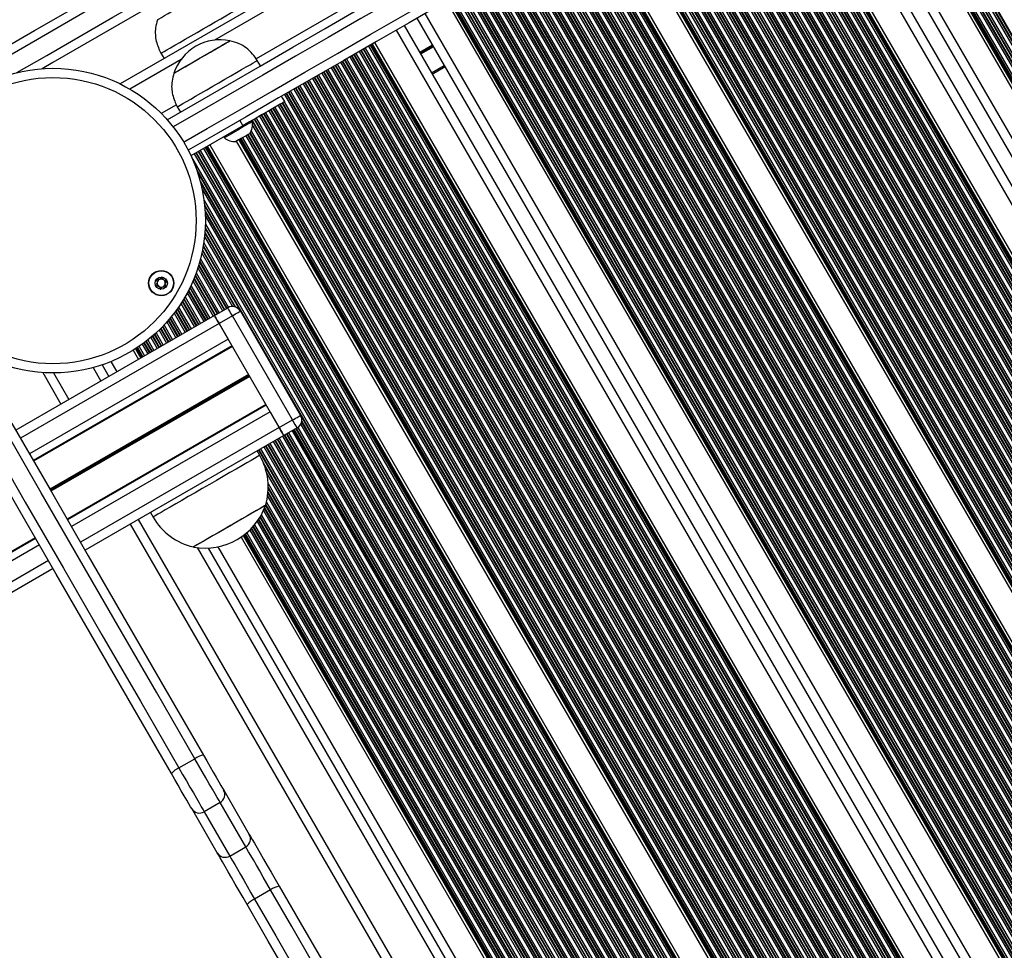
# Model space of a CAD drawing. Units: millimetres. Extents: x 376 to 8139, y 393 to 15523.
# Drawn here: x 4651 to 4971, y 7042 to 7345 of the extents above; entities that cross this region are included whole.
import ezdxf

# ---------------------------------------------------------------- set-up
doc = ezdxf.new("R2010")
doc.units = ezdxf.units.MM
doc.header["$LTSCALE"] = 20

msp = doc.modelspace()

# ---------------------------------------------------------------- linework, layer by layer
at = {"color": 7, "linetype": 'Continuous', "lineweight": 25}
for p, q in [((5344.05, 7705), (4683.59, 7323.69)), ((4914.9, 7422.94), (5335.2, 6694.97)), ((4905.34, 7417.42), (5325.64, 6689.45)), ((4901.19, 7415.02), (5321.49, 6687.05)), ((4891.63, 7409.5), (5311.92, 6681.53)), ((4844.06, 7382.04), (5264.36, 6654.07)), ((4837.07, 7378), (5257.36, 6650.03)), ((4789.5, 7350.54), (5209.8, 6622.57)), ((4695.72, 7344.56), (4695.73, 7344.55)), ((4779.94, 7345.02), (5200.24, 6617.05)), ((4775.79, 7342.62), (5196.08, 6614.65)), ((4766.22, 7337.1), (5186.52, 6609.13)), ((4696.83, 7333.64), (4697.83, 7331.91)), ((4729.12, 7329.54), (4728.12, 7331.27)), ((4789.09, 7329.18), (4784.94, 7326.78)), ((4737.03, 7317.94), (4736.03, 7319.67)), ((4702.14, 7316.27), (4703.14, 7314.54)), ((4722.41, 7311.81), (4723.41, 7310.08)), ((4726.52, 7311.43), (4726.33, 7311.76)), ((4723.41, 7310.08), (4706.55, 7300.34)), ((4717.24, 7306.51), (4717.43, 7306.18)), ((4712.67, 7303.87), (5130.96, 6579.36)), ((4721.31, 7305.05), (5136.39, 6586.12)), ((4714.19, 7248.46), (4718.52, 7250.96)), ((4714.21, 7248.42), (4649.69, 7211.17)), ((4720.02, 7248.36), (4715.69, 7245.86)), ((4739.57, 7214.5), (4720.02, 7248.36)), ((4722.62, 7249.86), (4742.17, 7216)), ((4735.24, 7212), (4715.69, 7245.86)), ((4715.71, 7245.82), (4718.66, 7240.71)), ((4719.9, 7238.57), (4655.38, 7201.32)), ((4720.02, 7238.36), (4655.5, 7201.11)), ((4687.78, 7237.14), (4689.5, 7234.15)), ((4677.76, 7232.41), (4679.94, 7228.63)), ((4658.45, 7229.87), (4664.36, 7219.63)), ((4730.91, 7219.5), (4666.39, 7182.25)), ((4731.03, 7219.29), (4666.51, 7182.04)), ((4732.26, 7217.15), (4735.21, 7212.04)), ((4735.24, 7212), (4739.57, 7214.5)), ((4736.71, 7209.45), (4672.19, 7172.2)), ((4741.07, 7211.9), (4736.74, 7209.4)), ((4728.9, 7202.97), (4728.05, 7204.45)), ((4693.41, 7184.45), (4694.26, 7182.97)), ((4686.86, 7180.66), (5011.36, 6618.61)), ((4656, 7176.25), (3489.75, 6502.92)), ((4656.12, 7176.04), (3489.87, 6502.71)), ((4722.83, 7176.43), (5026.68, 6650.15)), ((4712.12, 7172.9), (5018.27, 6642.64)), ((4661.8, 7166.2), (3495.56, 6492.86)), ((4702.65, 7101.45), (4707.84, 7104.45)), ((4717.2, 7094.25), (4725.51, 7079.85)), ((4715.12, 7073.85), (4706.81, 7088.25)), ((4716.06, 7090.21), (4710.87, 7087.21)), ((4724.38, 7075.81), (4716.06, 7090.21)), ((4710.87, 7087.21), (4719.18, 7072.81)), ((4719.18, 7072.81), (4724.38, 7075.81)), ((4732.45, 7061.83), (4727.26, 7058.83))]:
    msp.add_line(p, q, dxfattribs=at)
at = {"color": 8, "linetype": 'Continuous', "lineweight": 25}
for p, q in [((5315.63, 7685.13), (4714.22, 7337.91)), ((5314.13, 7670.41), (4727.71, 7331.84)), ((4921.57, 7426.8), (5341.87, 6698.82)), ((4921.71, 7426.88), (5342.01, 6698.9)), ((4922.31, 7427.22), (5342.61, 6699.24)), ((4922.45, 7427.3), (5342.75, 6699.32)), ((4915.9, 7423.52), (5336.2, 6695.54)), ((4916.25, 7423.72), (5336.55, 6695.74)), ((4916.39, 7423.8), (5336.69, 6695.82)), ((4916.91, 7424.1), (5337.21, 6696.12)), ((4918.03, 7424.75), (5338.32, 6696.77)), ((4918.54, 7425.05), (5338.84, 6697.07)), ((4918.68, 7425.13), (5338.98, 6697.15)), ((4919.28, 7425.47), (5339.58, 6697.49)), ((4919.42, 7425.55), (5339.72, 6697.57)), ((4919.94, 7425.85), (5340.24, 6697.87)), ((4921.06, 7426.5), (5341.35, 6698.52)), ((4915.7, 7423.4), (5335.99, 6695.42)), ((4907.94, 7418.92), (5328.24, 6690.95)), ((4898.59, 7413.52), (5318.89, 6685.55)), ((4888.51, 7407.7), (5308.8, 6679.72)), ((4889.62, 7408.35), (5309.92, 6680.37)), ((4890.14, 7408.65), (5310.44, 6680.67)), ((4890.28, 7408.73), (5310.58, 6680.75)), ((4890.63, 7408.93), (5310.93, 6680.95)), ((4890.83, 7409.05), (5311.13, 6681.07)), ((4883.56, 7404.85), (5303.86, 6676.87)), ((4884.08, 7405.15), (5304.38, 6677.17)), ((4884.22, 7405.23), (5304.52, 6677.25)), ((4884.82, 7405.57), (5305.11, 6677.59)), ((4884.96, 7405.65), (5305.25, 6677.67)), ((4885.47, 7405.95), (5305.77, 6677.97)), ((4886.59, 7406.6), (5306.89, 6678.62)), ((4887.11, 7406.9), (5307.41, 6678.92)), ((4887.25, 7406.98), (5307.55, 6679)), ((4887.85, 7407.32), (5308.15, 6679.34)), ((4887.99, 7407.4), (5308.29, 6679.42)), ((4877.5, 7401.35), (5297.8, 6673.37)), ((4878.02, 7401.65), (5298.31, 6673.67)), ((4878.16, 7401.73), (5298.45, 6673.75)), ((4878.75, 7402.07), (5299.05, 6674.09)), ((4878.89, 7402.15), (5299.19, 6674.17)), ((4879.41, 7402.45), (5299.71, 6674.47)), ((4880.53, 7403.1), (5300.83, 6675.12)), ((4881.05, 7403.4), (5301.35, 6675.42)), ((4881.19, 7403.48), (5301.49, 6675.5)), ((4881.78, 7403.82), (5302.08, 6675.84)), ((4881.92, 7403.9), (5302.22, 6675.92)), ((4882.44, 7404.2), (5302.74, 6676.22)), ((4871.95, 7398.15), (5292.25, 6670.17)), ((4872.09, 7398.23), (5292.39, 6670.25)), ((4872.69, 7398.57), (5292.99, 6670.59)), ((4872.83, 7398.65), (5293.13, 6670.67)), ((4873.35, 7398.95), (5293.65, 6670.97)), ((4874.47, 7399.6), (5294.77, 6671.62)), ((4874.99, 7399.9), (5295.28, 6671.92)), ((4875.12, 7399.98), (5295.42, 6672)), ((4875.72, 7400.32), (5296.02, 6672.34)), ((4875.86, 7400.4), (5296.16, 6672.42)), ((4876.38, 7400.7), (5296.68, 6672.72)), ((4866.03, 7394.73), (5286.33, 6666.75)), ((4866.63, 7395.07), (5286.93, 6667.09)), ((4866.77, 7395.15), (5287.07, 6667.17)), ((4867.29, 7395.45), (5287.59, 6667.47)), ((4868.4, 7396.1), (5288.7, 6668.12)), ((4868.92, 7396.4), (5289.22, 6668.42)), ((4869.06, 7396.48), (5289.36, 6668.5)), ((4869.66, 7396.82), (5289.96, 6668.84)), ((4869.8, 7396.9), (5290.1, 6668.92)), ((4870.32, 7397.2), (5290.62, 6669.22)), ((4871.44, 7397.85), (5291.73, 6669.87)), ((4860.57, 7391.57), (5280.87, 6663.59)), ((4860.71, 7391.65), (5281.01, 6663.67)), ((4861.23, 7391.95), (5281.52, 6663.97)), ((4862.34, 7392.6), (5282.64, 6664.62)), ((4862.86, 7392.9), (5283.16, 6664.92)), ((4863, 7392.98), (5283.3, 6665)), ((4863.6, 7393.32), (5283.9, 6665.34)), ((4863.74, 7393.4), (5284.04, 6665.42)), ((4864.26, 7393.7), (5284.55, 6665.72)), ((4865.37, 7394.35), (5285.67, 6666.37)), ((4865.89, 7394.65), (5286.19, 6666.67)), ((4855.16, 7388.45), (5275.46, 6660.47)), ((4856.28, 7389.1), (5276.58, 6661.12)), ((4856.8, 7389.4), (5277.1, 6661.42)), ((4856.94, 7389.48), (5277.24, 6661.5)), ((4857.54, 7389.82), (5277.83, 6661.84)), ((4857.68, 7389.9), (5277.97, 6661.92)), ((4858.19, 7390.2), (5278.49, 6662.22)), ((4859.31, 7390.85), (5279.61, 6662.87)), ((4859.83, 7391.15), (5280.13, 6663.17)), ((4859.97, 7391.23), (5280.27, 6663.25)), ((4850.22, 7385.6), (5270.52, 6657.62)), ((4850.74, 7385.9), (5271.04, 6657.92)), ((4850.88, 7385.98), (5271.17, 6658)), ((4851.47, 7386.32), (5271.77, 6658.34)), ((4851.61, 7386.4), (5271.91, 6658.42)), ((4852.13, 7386.7), (5272.43, 6658.72)), ((4853.25, 7387.35), (5273.55, 6659.37)), ((4853.77, 7387.65), (5274.07, 6659.67)), ((4853.91, 7387.73), (5274.21, 6659.75)), ((4854.5, 7388.07), (5274.8, 6660.09)), ((4854.64, 7388.15), (5274.94, 6660.17)), ((4844.85, 7382.5), (5265.15, 6654.52)), ((4845.06, 7382.62), (5265.36, 6654.64)), ((4845.41, 7382.82), (5265.71, 6654.84)), ((4845.55, 7382.9), (5265.85, 6654.92)), ((4846.07, 7383.2), (5266.37, 6655.22)), ((4847.19, 7383.85), (5267.49, 6655.87)), ((4847.71, 7384.15), (5268, 6656.17)), ((4847.84, 7384.23), (5268.14, 6656.25)), ((4848.44, 7384.57), (5268.74, 6656.59)), ((4848.58, 7384.65), (5268.88, 6656.67)), ((4849.1, 7384.95), (5269.4, 6656.97)), ((4833.28, 7375.82), (5253.58, 6647.84)), ((4833.42, 7375.9), (5253.72, 6647.92)), ((4833.94, 7376.2), (5254.24, 6648.22)), ((4835.06, 7376.85), (5255.36, 6648.87)), ((4835.58, 7377.15), (5255.88, 6649.17)), ((4835.72, 7377.23), (5256.02, 6649.25)), ((4836.07, 7377.43), (5256.37, 6649.45)), ((4836.28, 7377.55), (5256.57, 6649.57)), ((4827.36, 7372.4), (5247.66, 6644.42)), ((4827.88, 7372.7), (5248.18, 6644.72)), ((4829, 7373.35), (5249.3, 6645.37)), ((4829.52, 7373.65), (5249.81, 6645.67)), ((4829.66, 7373.73), (5249.95, 6645.75)), ((4830.25, 7374.07), (5250.55, 6646.09)), ((4830.39, 7374.15), (5250.69, 6646.17)), ((4830.91, 7374.45), (5251.21, 6646.47)), ((4832.03, 7375.1), (5252.33, 6647.12)), ((4832.55, 7375.4), (5252.85, 6647.42)), ((4832.69, 7375.48), (5252.99, 6647.5)), ((4821.82, 7369.2), (5242.12, 6641.22)), ((4822.94, 7369.85), (5243.23, 6641.87)), ((4823.45, 7370.15), (5243.75, 6642.17)), ((4823.59, 7370.23), (5243.89, 6642.25)), ((4824.19, 7370.57), (5244.49, 6642.59)), ((4824.33, 7370.65), (5244.63, 6642.67)), ((4824.85, 7370.95), (5245.15, 6642.97)), ((4825.97, 7371.6), (5246.27, 6643.62)), ((4826.49, 7371.9), (5246.78, 6643.92)), ((4826.62, 7371.98), (5246.92, 6644)), ((4827.22, 7372.32), (5247.52, 6644.34)), ((4816.87, 7366.35), (5214.52, 6677.6)), ((4817.39, 7366.65), (5215.04, 6677.9)), ((4817.53, 7366.73), (5215.18, 6677.98)), ((4818.13, 7367.07), (5238.43, 6639.09)), ((4818.27, 7367.15), (5238.57, 6639.17)), ((4818.79, 7367.45), (5239.09, 6639.47)), ((4819.9, 7368.1), (5240.2, 6640.12)), ((4820.42, 7368.4), (5240.72, 6640.42)), ((4820.56, 7368.48), (5240.86, 6640.5)), ((4821.16, 7368.82), (5241.46, 6640.84)), ((4821.3, 7368.9), (5241.6, 6640.92)), ((4810.81, 7362.85), (5208.46, 6674.1)), ((4811.33, 7363.15), (5208.98, 6674.4)), ((4811.47, 7363.23), (5209.12, 6674.48)), ((4812.07, 7363.57), (5209.72, 6674.82)), ((4812.21, 7363.65), (5209.86, 6674.9)), ((4812.73, 7363.95), (5210.37, 6675.2)), ((4813.84, 7364.6), (5211.49, 6675.85)), ((4814.36, 7364.9), (5212.01, 6676.15)), ((4814.5, 7364.98), (5212.15, 6676.23)), ((4815.1, 7365.32), (5212.75, 6676.57)), ((4815.24, 7365.4), (5212.89, 6676.65)), ((4815.76, 7365.7), (5213.4, 6676.95)), ((4805.27, 7359.65), (5225.57, 6631.67)), ((4805.41, 7359.73), (5225.71, 6631.75)), ((4806, 7360.07), (5226.3, 6632.09)), ((4806.14, 7360.15), (5226.44, 6632.17)), ((4806.66, 7360.45), (5205.34, 6669.92)), ((4807.78, 7361.1), (5205.65, 6671.97)), ((4808.3, 7361.4), (5206.03, 6672.51)), ((4808.44, 7361.48), (5206.14, 6672.63)), ((4809.04, 7361.82), (5206.69, 6673.07)), ((4809.18, 7361.9), (5206.82, 6673.15)), ((4809.69, 7362.2), (5207.34, 6673.45)), ((4799.94, 7356.57), (5220.24, 6628.59)), ((4800.08, 7356.65), (5220.38, 6628.67)), ((4800.6, 7356.95), (5220.9, 6628.97)), ((4801.72, 7357.6), (5222.02, 6629.62)), ((4802.24, 7357.9), (5222.54, 6629.92)), ((4802.38, 7357.98), (5222.67, 6630)), ((4802.97, 7358.32), (5223.27, 6630.34)), ((4803.11, 7358.4), (5223.41, 6630.42)), ((4803.63, 7358.7), (5223.93, 6630.72)), ((4804.75, 7359.35), (5225.05, 6631.37)), ((4794.02, 7353.15), (5214.32, 6625.17)), ((4794.54, 7353.45), (5214.84, 6625.47)), ((4795.66, 7354.1), (5215.95, 6626.12)), ((4796.17, 7354.4), (5216.47, 6626.42)), ((4796.31, 7354.48), (5216.61, 6626.5)), ((4796.91, 7354.82), (5217.21, 6626.84)), ((4797.05, 7354.9), (5217.35, 6626.92)), ((4797.57, 7355.2), (5217.87, 6627.22)), ((4798.69, 7355.85), (5218.99, 6627.87)), ((4799.21, 7356.15), (5219.5, 6628.17)), ((4799.34, 7356.23), (5219.64, 6628.25)), ((4790.29, 7351), (5210.59, 6623.02)), ((4790.5, 7351.12), (5210.8, 6623.14)), ((4790.85, 7351.32), (5211.15, 6623.34)), ((4790.99, 7351.4), (5211.29, 6623.42)), ((4791.51, 7351.7), (5211.81, 6623.72)), ((4792.62, 7352.35), (5212.92, 6624.37)), ((4793.14, 7352.65), (5213.44, 6624.67)), ((4793.28, 7352.73), (5213.58, 6624.75)), ((4793.88, 7353.07), (5214.18, 6625.09)), ((4782.54, 7346.52), (5202.84, 6618.55)), ((4773.19, 7341.12), (5193.49, 6613.15)), ((4761.19, 7334.2), (5181.49, 6606.22)), ((4761.71, 7334.5), (5182.01, 6606.52)), ((4761.85, 7334.58), (5182.15, 6606.6)), ((4762.45, 7334.92), (5182.74, 6606.94)), ((4762.59, 7335), (5182.88, 6607.02)), ((4763.1, 7335.3), (5183.4, 6607.32)), ((4764.22, 7335.95), (5184.52, 6607.97)), ((4764.74, 7336.25), (5185.04, 6608.27)), ((4764.88, 7336.33), (5185.18, 6608.35)), ((4765.23, 7336.53), (5185.53, 6608.55)), ((4765.43, 7336.65), (5185.73, 6608.67)), ((4785, 7336.27), (4780.84, 7333.87)), ((4785.05, 7336.18), (4780.89, 7333.78)), ((4785.1, 7336.09), (4780.94, 7333.69)), ((4785.2, 7335.92), (4781.04, 7333.52)), ((4785.25, 7335.83), (4781.09, 7333.43)), ((4785.3, 7335.74), (4781.15, 7333.34)), ((4703.35, 7331.63), (4686.7, 7322.02)), ((4755.65, 7331), (5175.95, 6603.02)), ((4755.79, 7331.08), (5176.09, 6603.1)), ((4756.38, 7331.42), (5176.68, 6603.44)), ((4756.52, 7331.5), (5176.82, 6603.52)), ((4757.04, 7331.8), (5177.34, 6603.82)), ((4758.16, 7332.45), (5178.46, 6604.47)), ((4758.68, 7332.75), (5178.98, 6604.77)), ((4758.82, 7332.83), (5179.12, 6604.85)), ((4759.42, 7333.17), (5179.71, 6605.19)), ((4759.55, 7333.25), (5179.85, 6605.27)), ((4760.07, 7333.55), (5180.37, 6605.57)), ((4749.72, 7327.58), (5170.02, 6599.6)), ((4750.32, 7327.92), (5170.62, 6599.94)), ((4750.46, 7328), (5170.76, 6600.02)), ((4750.98, 7328.3), (5171.28, 6600.32)), ((4752.1, 7328.95), (5172.4, 6600.97)), ((4752.62, 7329.25), (5172.91, 6601.27)), ((4752.76, 7329.33), (5173.05, 6601.35)), ((4753.35, 7329.67), (5173.65, 6601.69)), ((4753.49, 7329.75), (5173.79, 6601.77)), ((4754.01, 7330.05), (5174.31, 6602.07)), ((4755.13, 7330.7), (5175.43, 6602.72)), ((4788.84, 7329.61), (4784.69, 7327.21)), ((4744.26, 7324.42), (5164.56, 6596.44)), ((4744.4, 7324.5), (5164.7, 6596.52)), ((4744.92, 7324.8), (5165.22, 6596.82)), ((4746.04, 7325.45), (5166.33, 6597.47)), ((4746.55, 7325.75), (5166.85, 6597.77)), ((4746.69, 7325.83), (5166.99, 6597.85)), ((4747.29, 7326.17), (5167.59, 6598.19)), ((4747.43, 7326.25), (5167.73, 6598.27)), ((4747.95, 7326.55), (5168.25, 6598.57)), ((4749.07, 7327.2), (5169.36, 6599.22)), ((4749.58, 7327.5), (5169.88, 6599.52)), ((4738.86, 7321.3), (5159.15, 6593.32)), ((4739.97, 7321.95), (5160.27, 6593.97)), ((4740.49, 7322.25), (5160.79, 6594.27)), ((4740.63, 7322.33), (5160.93, 6594.35)), ((4741.23, 7322.67), (5161.53, 6594.69)), ((4741.37, 7322.75), (5161.67, 6594.77)), ((4741.89, 7323.05), (5162.19, 6595.07)), ((4743, 7323.7), (5163.3, 6595.72)), ((4743.52, 7324), (5163.82, 6596.02)), ((4743.66, 7324.08), (5163.96, 6596.1)), ((4736.94, 7320.2), (5157.24, 6592.22)), ((4737.46, 7320.5), (5157.76, 6592.52)), ((4737.6, 7320.58), (5157.9, 6592.6)), ((4738.2, 7320.92), (5158.5, 6592.94)), ((4738.34, 7321), (5158.64, 6593.02)), ((4701.85, 7316.91), (4696.95, 7314.08)), ((4731.88, 7314.97), (5150.18, 6590.45)), ((4732.4, 7315.26), (5150.7, 6590.75)), ((4732.54, 7315.35), (5150.84, 6590.83)), ((4733.14, 7315.69), (5151.43, 6591.18)), ((4733.28, 7315.77), (5151.57, 6591.26)), ((4733.79, 7316.07), (5152.09, 6591.56)), ((4734.91, 7316.72), (5153.21, 6592.2)), ((4735.43, 7317.01), (5153.73, 6592.5)), ((4735.57, 7317.1), (5153.87, 6592.58)), ((4736.17, 7317.44), (5154.47, 6592.93)), ((4736.31, 7317.52), (5154.6, 6593.01)), ((4736.82, 7317.82), (5155.12, 6593.31)), ((4726.34, 7311.76), (5144, 6588.35)), ((4726.48, 7311.85), (5144.28, 6588.19)), ((4727.07, 7312.19), (5145.37, 6587.68)), ((4727.21, 7312.27), (5145.51, 6587.76)), ((4727.73, 7312.57), (5146.03, 6588.06)), ((4728.85, 7313.22), (5147.15, 6588.7)), ((4729.37, 7313.51), (5147.67, 6589)), ((4729.51, 7313.6), (5147.81, 6589.08)), ((4730.1, 7313.94), (5148.4, 6589.43)), ((4730.24, 7314.02), (5148.54, 6589.51)), ((4730.76, 7314.32), (5149.06, 6589.81)), ((4726.56, 7310.17), (5143.08, 6588.75)), ((4722.1, 7305.51), (5137.1, 6586.71)), ((4722.31, 7305.63), (5137.3, 6586.83)), ((4722.66, 7305.83), (5137.66, 6587.03)), ((4722.8, 7305.91), (5137.8, 6587.11)), ((4723.32, 7306.21), (5138.32, 6587.41)), ((4724.44, 7306.86), (5139.43, 6588.06)), ((4724.95, 7307.16), (5139.95, 6588.36)), ((4725.09, 7307.24), (5140.09, 6588.44)), ((4725.69, 7307.58), (5140.69, 6588.78)), ((4725.79, 7307.73), (5140.83, 6588.86)), ((4726.12, 7308.37), (5141.43, 6589.02)), ((4709.54, 7302.07), (5127.84, 6577.55)), ((4710.66, 7302.71), (5128.96, 6578.2)), ((4711.18, 7303.01), (5129.48, 6578.5)), ((4711.32, 7303.09), (5129.62, 6578.58)), ((4711.67, 7303.3), (5129.97, 6578.78)), ((4711.87, 7303.42), (5130.17, 6578.9)), ((4706.77, 7299.86), (5124.55, 6576.26)), ((4707.63, 7300.96), (5125.93, 6576.45)), ((4708.15, 7301.26), (5126.45, 6576.75)), ((4708.29, 7301.34), (5126.59, 6576.83)), ((4708.88, 7301.69), (5127.18, 6577.17)), ((4709.02, 7301.77), (5127.32, 6577.25)), ((4708.41, 7295.84), (5121.88, 6579.69)), ((4708.69, 7295.03), (5121.32, 6580.33)), ((4709.56, 7292.13), (5119.25, 6582.54)), ((4709.72, 7291.54), (5118.81, 6582.97)), ((4710.19, 7289.53), (5117.3, 6584.39)), ((4710.83, 7285.84), (5114.43, 6586.78)), ((4711.01, 7284.34), (5113.22, 6587.69)), ((4711.05, 7283.95), (5112.9, 6587.92)), ((4711.17, 7282.35), (5111.58, 6588.83)), ((4711.19, 7281.99), (5111.28, 6589.02)), ((4711.25, 7280.7), (5110.18, 6589.72)), ((4711.2, 7276.68), (5106.68, 6591.69)), ((4711.22, 7276.97), (5106.94, 6591.55)), ((4711.25, 7278.1), (5107.94, 6591.02)), ((4711, 7274.12), (5104.37, 6592.79)), ((4711.1, 7275.15), (5105.31, 6592.36)), ((4711.12, 7275.44), (5105.56, 6592.24)), ((4710.54, 7270.82), (5101.28, 6594.05)), ((4710.59, 7271.06), (5101.51, 6593.96)), ((4710.73, 7272), (5102.4, 6593.62)), ((4709.68, 7266.83), (4718.77, 7251.09)), ((4710.12, 7268.65), (4720.1, 7251.36)), ((4710.3, 7269.53), (4720.86, 7251.24)), ((4710.35, 7269.77), (4721.09, 7251.16)), ((4708.82, 7263.89), (4716.85, 7250)), ((4709.07, 7264.67), (4717.37, 7250.3)), ((4709.13, 7264.88), (4717.51, 7250.38)), ((4709.4, 7265.79), (4718.1, 7250.72)), ((4709.46, 7266.01), (4718.24, 7250.8)), ((4707.59, 7260.54), (4714.47, 7248.63)), ((4707.92, 7261.36), (4715.07, 7248.97)), ((4707.99, 7261.55), (4715.21, 7249.05)), ((4708.27, 7262.28), (4715.73, 7249.35)), ((4706.17, 7257.38), (4712.07, 7247.18)), ((4706.26, 7257.56), (4712.21, 7247.26)), ((4706.57, 7258.21), (4712.72, 7247.56)), ((4707.23, 7259.66), (4713.84, 7248.2)), ((4707.52, 7260.35), (4714.33, 7248.55)), ((4704.65, 7254.54), (4709.69, 7245.81)), ((4705.38, 7255.85), (4710.81, 7246.45)), ((4705.71, 7256.48), (4711.33, 7246.75)), ((4705.8, 7256.65), (4711.47, 7246.83)), ((4702.54, 7251.19), (4706.66, 7244.06)), ((4703.34, 7252.39), (4707.78, 7244.7)), ((4703.7, 7252.96), (4708.3, 7245)), ((4703.8, 7253.11), (4708.44, 7245.08)), ((4704.21, 7253.78), (4709.03, 7245.43)), ((4704.31, 7253.94), (4709.17, 7245.51)), ((4700.26, 7248.14), (4703.63, 7242.31)), ((4701.12, 7249.23), (4704.75, 7242.95)), ((4701.51, 7249.75), (4705.27, 7243.25)), ((4701.62, 7249.89), (4705.41, 7243.33)), ((4702.06, 7250.5), (4706, 7243.68)), ((4702.17, 7250.65), (4706.14, 7243.76)), ((4715.71, 7245.82), (4651.19, 7208.57)), ((4697.29, 7244.78), (4699.94, 7240.18)), ((4697.4, 7244.9), (4700.08, 7240.26)), ((4697.83, 7245.35), (4700.6, 7240.56)), ((4698.75, 7246.35), (4701.72, 7241.2)), ((4699.16, 7246.82), (4702.24, 7241.5)), ((4699.27, 7246.95), (4702.37, 7241.58)), ((4699.75, 7247.51), (4702.97, 7241.93)), ((4699.86, 7247.64), (4703.11, 7242.01)), ((4693.57, 7241.32), (4695.65, 7237.7)), ((4694.03, 7241.71), (4696.17, 7238)), ((4694.15, 7241.82), (4696.31, 7238.08)), ((4694.68, 7242.28), (4696.91, 7238.43)), ((4694.81, 7242.39), (4697.05, 7238.51)), ((4695.26, 7242.81), (4697.57, 7238.81)), ((4696.22, 7243.72), (4698.69, 7239.45)), ((4696.67, 7244.15), (4699.2, 7239.75)), ((4696.78, 7244.27), (4699.34, 7239.83)), ((4718.66, 7240.71), (4654.14, 7203.46)), ((4689.22, 7238.07), (4690.99, 7235.01)), ((4689.72, 7238.4), (4691.51, 7235.31)), ((4690.78, 7239.15), (4692.62, 7235.95)), ((4691.26, 7239.5), (4693.14, 7236.25)), ((4691.39, 7239.6), (4693.28, 7236.33)), ((4691.95, 7240.02), (4693.88, 7236.68)), ((4692.08, 7240.12), (4694.02, 7236.76)), ((4692.55, 7240.49), (4694.54, 7237.06)), ((4688.55, 7237.63), (4690.29, 7234.61)), ((4688.75, 7237.75), (4690.5, 7234.72)), ((4689.09, 7237.98), (4690.85, 7234.93)), ((4680.61, 7233.48), (4682.54, 7230.13)), ((4725.27, 7229.26), (4660.75, 7192.01)), ((4725.34, 7229.15), (4660.82, 7191.9)), ((4725.4, 7229.04), (4660.88, 7191.79)), ((4725.53, 7228.82), (4661.01, 7191.57)), ((4725.59, 7228.71), (4661.07, 7191.46)), ((4725.65, 7228.6), (4661.13, 7191.35)), ((4661.98, 7229.76), (4666.95, 7221.13)), ((4674.82, 7231.51), (4677.35, 7227.13)), ((4732.26, 7217.15), (4667.74, 7179.9)), ((4742.21, 7213.07), (5067.1, 6650.34)), ((4742.48, 7213.79), (5067.86, 6650.22)), ((4742.53, 7214.03), (5068.09, 6650.14)), ((4735.21, 7212.04), (4670.69, 7174.79)), ((4736.88, 7209.49), (5061.33, 6647.52)), ((4737.02, 7209.57), (5061.47, 6647.6)), ((4737.62, 7209.91), (5062.07, 6647.95)), ((4737.76, 7209.99), (5062.21, 6648.03)), ((4738.28, 7210.29), (5062.73, 6648.33)), ((4739.4, 7210.94), (5063.85, 6648.97)), ((4739.92, 7211.24), (5064.37, 6649.27)), ((4740.06, 7211.32), (5064.51, 6649.35)), ((4740.65, 7211.66), (5065.1, 6649.7)), ((4740.79, 7211.74), (5065.24, 6649.78)), ((4741.3, 7212.05), (5065.77, 6650.07)), ((4730.94, 7206.11), (5055.44, 6644.06)), ((4731.53, 7206.46), (5056.03, 6644.41)), ((4731.67, 7206.54), (5056.17, 6644.49)), ((4732.19, 7206.84), (5056.69, 6644.79)), ((4733.31, 7207.48), (5057.81, 6645.43)), ((4733.83, 7207.78), (5058.33, 6645.73)), ((4733.97, 7207.86), (5058.47, 6645.81)), ((4734.57, 7208.21), (5059.07, 6646.16)), ((4734.71, 7208.29), (5059.21, 6646.24)), ((4735.22, 7208.59), (5059.72, 6646.54)), ((4736.34, 7209.23), (5060.84, 6647.18)), ((4728.5, 7204.71), (5053, 6642.66)), ((4728.64, 7204.79), (5053.14, 6642.74)), ((4729.16, 7205.09), (5053.66, 6643.04)), ((4730.28, 7205.73), (5054.78, 6643.68)), ((4730.8, 7206.03), (5055.3, 6643.98)), ((4730.07, 7200.61), (5051.24, 6644.34)), ((4730.45, 7199.63), (5050.58, 6645.15)), ((4731.15, 7197.22), (5048.84, 6646.97)), ((4731.63, 7193.82), (5046.13, 6649.07)), ((4731.56, 7190.71), (5043.41, 6650.57)), ((4731.59, 7190.99), (5043.66, 6650.45)), ((4731.65, 7192.25), (5044.79, 6649.88)), ((4731.66, 7192.57), (5045.07, 6649.72)), ((4730.85, 7186.97), (5039.82, 6651.82)), ((4731.06, 7187.79), (5040.64, 6651.6)), ((4731.44, 7189.72), (5042.49, 6650.96)), ((4730.1, 7185.05), (5037.77, 6652.13)), ((4730.39, 7185.73), (5038.52, 6652.05)), ((4730.47, 7185.92), (5038.72, 6652.02)), ((4730.78, 7186.76), (5039.6, 6651.87)), ((4689.45, 7182.16), (5013.95, 6620.11)), ((4728.08, 7181.55), (5033.73, 6652.14)), ((4728.45, 7182.09), (5034.39, 6652.19)), ((4728.55, 7182.24), (5034.57, 6652.2)), ((4728.97, 7182.9), (5035.35, 6652.23)), ((4729.06, 7183.06), (5035.54, 6652.23)), ((4729.41, 7183.66), (5036.23, 6652.23)), ((4724.09, 7177.36), (5028.11, 6650.78)), ((4724.22, 7177.46), (5028.26, 6650.83)), ((4724.68, 7177.85), (5028.83, 6651.05)), ((4725.66, 7178.73), (5030.09, 6651.45)), ((4726.1, 7179.17), (5030.69, 6651.61)), ((4726.21, 7179.29), (5030.85, 6651.65)), ((4726.7, 7179.83), (5031.56, 6651.81)), ((4726.82, 7179.95), (5031.72, 6651.84)), ((4727.23, 7180.44), (5032.35, 6651.95)), ((4723.58, 7176.96), (5027.51, 6650.53)), ((4723.76, 7177.1), (5027.73, 6650.62)), ((4657.35, 7173.9), (3491.11, 6500.57)), ((4708.57, 7173.05), (5016.62, 6639.49)), ((4715.35, 7173.29), (5020.22, 6645.24)), ((4660.3, 7168.79), (3494.06, 6495.46))]:
    msp.add_line(p, q, dxfattribs=at)
at = {"color": 7, "linetype": 'Continuous', "lineweight": 25, "flags": 128}
for points in [[(4613.1, 7316.4), (4634.41, 7328.7), (4655.76, 7341.03), (4677.17, 7353.39), (4698.63, 7365.78), (4720.13, 7378.19), (4741.68, 7390.63), (4763.27, 7403.1), (4784.89, 7415.58)], [(4786.07, 7412.8), (4764.42, 7400.3), (4742.8, 7387.82), (4721.22, 7375.36), (4699.69, 7362.92), (4678.2, 7350.52), (4656.76, 7338.14), (4635.37, 7325.79), (4614.04, 7313.47)], [(4790.89, 7405.19), (4769.27, 7392.7), (4747.68, 7380.24), (4726.13, 7367.8), (4704.63, 7355.39), (4683.17, 7343), (4661.76, 7330.64), (4658.29, 7328.63)], [(4698.84, 7312.06), (4708, 7317.35), (4718.52, 7323.42), (4729.05, 7329.5), (4739.61, 7335.59), (4750.18, 7341.7), (4760.78, 7347.81), (4771.39, 7353.94), (4782.02, 7360.08)], [(4695.73, 7344.55), (4695.85, 7344.63), (4696.28, 7344.87), (4697.01, 7345.29), (4697.99, 7345.86), (4699.22, 7346.57), (4700.63, 7347.38), (4702.18, 7348.28), (4703.82, 7349.23), (4705.5, 7350.2), (4707.16, 7351.15), (4708.73, 7352.06), (4710.17, 7352.89), (4711.43, 7353.62), (4712.47, 7354.22), (4713.24, 7354.66), (4713.73, 7354.95), (4713.91, 7355.05), (4713.91, 7355.05)], [(4696.83, 7333.64), (4696.89, 7333.68), (4697.23, 7333.87), (4697.86, 7334.24), (4698.78, 7334.77), (4699.95, 7335.45), (4701.36, 7336.26), (4702.96, 7337.18), (4704.73, 7338.2), (4706.61, 7339.29), (4708.57, 7340.42), (4710.56, 7341.57), (4712.53, 7342.71), (4714.44, 7343.81), (4716.24, 7344.85), (4717.89, 7345.8), (4719.35, 7346.64), (4720.58, 7347.36), (4721.57, 7347.92), (4722.28, 7348.33), (4722.69, 7348.57), (4722.81, 7348.64)], [(4788.02, 7349.69), (4777.39, 7343.55), (4766.77, 7337.42), (4756.18, 7331.3), (4745.61, 7325.2), (4735.05, 7319.11), (4724.52, 7313.02), (4714, 7306.95), (4705.66, 7302.14)], [(4701.04, 7327.18), (4701.19, 7327.27), (4701.65, 7327.54), (4702.4, 7327.97), (4703.41, 7328.55), (4704.65, 7329.27), (4706.08, 7330.09), (4707.64, 7331), (4709.29, 7331.95), (4710.97, 7332.92), (4712.62, 7333.87), (4714.19, 7334.77), (4715.61, 7335.6), (4716.85, 7336.31), (4717.86, 7336.9), (4718.61, 7337.33), (4719.07, 7337.59), (4719.23, 7337.68)], [(4701.04, 7327.18), (4701.05, 7327.19), (4701.26, 7327.31), (4701.78, 7327.61), (4702.58, 7328.07), (4703.64, 7328.68), (4704.91, 7329.42), (4706.37, 7330.26), (4707.96, 7331.18), (4709.62, 7332.13), (4711.29, 7333.1), (4712.93, 7334.05), (4714.47, 7334.94), (4715.87, 7335.74), (4717.07, 7336.44), (4718.03, 7336.99), (4718.72, 7337.39), (4719.13, 7337.62), (4719.23, 7337.68)], [(4702.14, 7316.27), (4702.18, 7316.29), (4702.48, 7316.47), (4703.08, 7316.82), (4703.97, 7317.33), (4705.11, 7317.99), (4706.49, 7318.78), (4708.07, 7319.7), (4709.82, 7320.7), (4711.69, 7321.78), (4713.64, 7322.91), (4715.63, 7324.06), (4717.61, 7325.2), (4719.52, 7326.31), (4721.34, 7327.35), (4723.01, 7328.32), (4724.49, 7329.18), (4725.76, 7329.91), (4726.77, 7330.49), (4727.52, 7330.92), (4727.97, 7331.18), (4728.12, 7331.27), (4728.12, 7331.27)], [(4737.03, 7317.94), (4736.86, 7317.84), (4736.38, 7317.56), (4735.58, 7317.1), (4734.49, 7316.47), (4733.12, 7315.68), (4731.52, 7314.76), (4729.7, 7313.71), (4727.72, 7312.56), (4725.61, 7311.34), (4723.41, 7310.08)], [(4726.52, 7311.43), (4726.37, 7311.34), (4725.91, 7311.08), (4725.19, 7310.66), (4724.25, 7310.12), (4723.15, 7309.49), (4721.97, 7308.81), (4720.8, 7308.13), (4719.7, 7307.5), (4718.76, 7306.95), (4718.04, 7306.53), (4717.58, 7306.27), (4717.43, 7306.18)], [(4725.71, 7307.59), (4725.55, 7307.5), (4725.11, 7307.25), (4724.45, 7306.86), (4723.64, 7306.4), (4722.81, 7305.92), (4722.06, 7305.49), (4721.5, 7305.16), (4721.2, 7304.99), (4721.16, 7304.97)], [(4603.32, 7273.49), (4615.64, 7252.15), (4627.99, 7230.77), (4640.37, 7209.33), (4652.77, 7187.84), (4665.21, 7166.3), (4677.66, 7144.72), (4690.15, 7123.1), (4702.65, 7101.45)], [(4700.23, 7099.63), (4687.75, 7121.26), (4675.29, 7142.84), (4662.85, 7164.39), (4650.43, 7185.89), (4638.04, 7207.35), (4625.68, 7228.76), (4613.35, 7250.12), (4601.05, 7271.42)], [(4720.02, 7248.36), (4719.73, 7248.87), (4719.44, 7249.36), (4719.19, 7249.81), (4718.96, 7250.2), (4718.77, 7250.52), (4718.63, 7250.76), (4718.55, 7250.91), (4718.52, 7250.96)], [(4715.69, 7245.86), (4715.4, 7246.37), (4715.11, 7246.86), (4714.85, 7247.31), (4714.63, 7247.7), (4714.44, 7248.02), (4714.3, 7248.26), (4714.22, 7248.41), (4714.19, 7248.46)], [(4714.21, 7248.42), (4714.24, 7248.37), (4714.33, 7248.22), (4714.47, 7247.98), (4714.65, 7247.66), (4714.88, 7247.26), (4715.14, 7246.81), (4715.42, 7246.33), (4715.71, 7245.82)], [(4720.02, 7248.36), (4720.53, 7248.66), (4721.01, 7248.94), (4721.46, 7249.2), (4721.86, 7249.42), (4722.18, 7249.61), (4722.42, 7249.75), (4722.57, 7249.83), (4722.62, 7249.86)], [(4634.07, 7238.23), (4636.07, 7234.76), (4648.43, 7213.35), (4660.82, 7191.89), (4673.24, 7170.39), (4685.68, 7148.84), (4698.14, 7127.26), (4710.62, 7105.63)], [(4739.57, 7214.5), (4740.08, 7214.79), (4740.56, 7215.08), (4741.01, 7215.33), (4741.41, 7215.56), (4741.73, 7215.75), (4741.97, 7215.89), (4742.12, 7215.97), (4742.17, 7216)], [(4741.07, 7211.9), (4741.04, 7211.95), (4740.95, 7212.1), (4740.82, 7212.34), (4740.63, 7212.66), (4740.4, 7213.06), (4740.14, 7213.51), (4739.86, 7213.99), (4739.57, 7214.5)], [(4735.21, 7212.04), (4735.51, 7211.54), (4735.79, 7211.05), (4736.05, 7210.6), (4736.27, 7210.21), (4736.46, 7209.88), (4736.6, 7209.64), (4736.68, 7209.5), (4736.71, 7209.45)], [(4736.74, 7209.4), (4736.71, 7209.45), (4736.62, 7209.6), (4736.49, 7209.84), (4736.3, 7210.16), (4736.07, 7210.56), (4735.81, 7211.01), (4735.53, 7211.49), (4735.24, 7212)], [(4730.77, 7186.73), (4730.74, 7186.72), (4730.44, 7186.54), (4729.84, 7186.19), (4728.93, 7185.67), (4727.76, 7185), (4726.35, 7184.18), (4724.75, 7183.26), (4722.99, 7182.24), (4721.12, 7181.16), (4719.2, 7180.05), (4717.27, 7178.94), (4715.4, 7177.86), (4713.62, 7176.83), (4711.99, 7175.89), (4710.56, 7175.06), (4709.36, 7174.37), (4708.42, 7173.83), (4707.78, 7173.46), (4707.44, 7173.26), (4707.39, 7173.23)], [(4730.77, 7186.73), (4730.76, 7186.72), (4730.49, 7186.57), (4729.91, 7186.24), (4729.04, 7185.73), (4727.9, 7185.07), (4726.51, 7184.28), (4724.93, 7183.36), (4723.18, 7182.35), (4721.32, 7181.28), (4719.4, 7180.17), (4717.48, 7179.06), (4715.59, 7177.97), (4713.8, 7176.94), (4712.16, 7175.99), (4710.7, 7175.15), (4709.47, 7174.44), (4708.51, 7173.88), (4707.83, 7173.49), (4707.46, 7173.27), (4707.39, 7173.23)], [(4716.06, 7090.21), (4715.69, 7090.86), (4715.14, 7091.81), (4714.42, 7093.07), (4713.54, 7094.58), (4712.54, 7096.31), (4711.44, 7098.21), (4710.27, 7100.24), (4709.06, 7102.34), (4707.84, 7104.45)], [(4710.62, 7105.63), (4711.72, 7103.73), (4712.81, 7101.85), (4713.84, 7100.06), (4714.8, 7098.41), (4715.63, 7096.96), (4716.33, 7095.76), (4716.86, 7094.84), (4717.2, 7094.25)], [(4702.65, 7101.45), (4703.87, 7099.34), (4705.08, 7097.24), (4706.25, 7095.21), (4707.35, 7093.31), (4708.35, 7091.58), (4709.22, 7090.07), (4709.94, 7088.81), (4710.5, 7087.86), (4710.87, 7087.21)], [(4706.81, 7088.25), (4706.46, 7088.84), (4705.93, 7089.76), (4705.24, 7090.96), (4704.4, 7092.41), (4703.45, 7094.06), (4702.41, 7095.85), (4701.33, 7097.73), (4700.23, 7099.63)], [(4725.51, 7079.85), (4725.9, 7079.18), (4726.45, 7078.21), (4727.18, 7076.96), (4728.05, 7075.46), (4729.05, 7073.72), (4730.16, 7071.8), (4731.35, 7069.73), (4732.61, 7067.55), (4733.9, 7065.31), (4735.2, 7063.06)], [(4732.45, 7061.83), (4731.25, 7063.91), (4730.06, 7065.98), (4728.91, 7067.97), (4727.83, 7069.84), (4726.85, 7071.54), (4725.99, 7073.02), (4725.28, 7074.24), (4724.74, 7075.18), (4724.38, 7075.81)], [(4724.81, 7057.06), (4723.51, 7059.31), (4722.22, 7061.55), (4720.96, 7063.73), (4719.77, 7065.8), (4718.66, 7067.72), (4717.65, 7069.46), (4716.78, 7070.96), (4716.06, 7072.21), (4715.5, 7073.18), (4715.12, 7073.85)], [(4719.18, 7072.81), (4719.54, 7072.18), (4720.09, 7071.24), (4720.8, 7070.02), (4721.65, 7068.54), (4722.63, 7066.84), (4723.71, 7064.97), (4724.86, 7062.98), (4726.05, 7060.91), (4727.26, 7058.83)], [(4735.2, 7063.06), (4742.06, 7051.18), (4748.93, 7039.29), (4755.8, 7027.39), (4762.67, 7015.48), (4769.55, 7003.57), (4776.43, 6991.66), (4783.31, 6979.73), (4790.2, 6967.81)], [(4787.53, 6966.43), (4780.63, 6978.37), (4773.74, 6990.31), (4766.85, 7002.25), (4759.96, 7014.18), (4753.08, 7026.1), (4746.2, 7038.02), (4739.32, 7049.93), (4732.45, 7061.83)], [(4779.81, 6961.81), (4772.92, 6973.73), (4766.04, 6985.66), (4759.16, 6997.57), (4752.28, 7009.48), (4745.41, 7021.39), (4738.54, 7033.29), (4731.67, 7045.18), (4724.81, 7057.06)], [(4727.26, 7058.83), (4734.13, 7046.93), (4741, 7035.02), (4747.88, 7023.1), (4754.77, 7011.18), (4761.65, 6999.25), (4768.54, 6987.31), (4775.44, 6975.37), (4782.34, 6963.43)]]:
    msp.add_lwpolyline(points, dxfattribs=at)
at = {"color": 8, "linetype": 'Continuous', "lineweight": 25, "flags": 128}
for points in [[(4650.08, 7327.36), (4659.76, 7332.94), (4681.2, 7345.32), (4702.69, 7357.73), (4724.22, 7370.16), (4745.8, 7382.62), (4767.42, 7395.1), (4789.07, 7407.6)], [(4783.03, 7357.2), (4772.38, 7351.05), (4761.75, 7344.91), (4751.13, 7338.78), (4740.53, 7332.66), (4729.96, 7326.56), (4719.4, 7320.46), (4708.87, 7314.38), (4700.79, 7309.72)], [(4704.19, 7304.75), (4711.87, 7309.18), (4722.4, 7315.27), (4732.96, 7321.36), (4743.53, 7327.47), (4754.13, 7333.58), (4764.75, 7339.71), (4775.38, 7345.85), (4786.03, 7352)], [(4707.84, 7104.45), (4695.34, 7126.1), (4682.86, 7147.72), (4670.4, 7169.3), (4657.97, 7190.84), (4645.56, 7212.33), (4633.18, 7233.77), (4627.6, 7243.44)], [(4728.9, 7202.97), (4728.89, 7202.96), (4728.63, 7202.82), (4728.07, 7202.49), (4727.21, 7202), (4726.08, 7201.34), (4724.68, 7200.54), (4723.06, 7199.6), (4721.23, 7198.54), (4719.22, 7197.38), (4717.08, 7196.15), (4714.84, 7194.86), (4712.55, 7193.53), (4710.23, 7192.2), (4707.94, 7190.87), (4705.72, 7189.59), (4703.6, 7188.37), (4701.62, 7187.22), (4699.82, 7186.18), (4698.23, 7185.27), (4696.88, 7184.49), (4695.79, 7183.86), (4694.98, 7183.39), (4694.47, 7183.1), (4694.27, 7182.98), (4694.26, 7182.97)]]:
    msp.add_lwpolyline(points, dxfattribs=at)
at = {"color": 7, "linetype": 'Continuous', "lineweight": 25}
for centre, radius in [((4661.77, 7279.26), 49.5), ((4661.77, 7279.26), 46.5), ((4696.93, 7258.96), 4.1), ((4696.93, 7258.96), 4), ((4696.93, 7258.96), 1.98)]:
    msp.add_circle(centre, radius, dxfattribs=at)
for centre, radius, start, end in [((4716.02, 7322.23), 15.78, 78.2911, 120), ((4716.02, 7322.23), 15.78, 120, 161.7089), ((4720.93, 7310.61), 5.65, 327.7009, 8.3898), ((4720.93, 7310.61), 5.65, 231.6102, 272.2991), ((4696.93, 7258.96), 1.32, 172.5227, 232.5227), ((4696.93, 7258.96), 1.32, 112.5227, 172.5227), ((4696.93, 7258.96), 1.32, 232.5227, 292.5227), ((4696.93, 7258.96), 1.32, 52.5227, 112.5227), ((4696.93, 7258.96), 1.32, 292.5227, 352.5227), ((4696.93, 7258.96), 1.32, 352.5227, 52.5227), ((4720.02, 7248.36), 3, 30, 120), ((4739.57, 7214.5), 3, 300, 30), ((4711.1, 7192.7), 20.56, 343.1426, 30), ((4711.22, 7193.6), 20.73, 259.3537, 340.6463), ((4712.07, 7193.25), 20.56, 210, 256.8574), ((4711.71, 7099.24), 6.49, 99.6003, 126.5452), ((4705.23, 7095.5), 6.48, 113.4536, 140.4028), ((4714.61, 7092.8), 2.96, 299.2657, 29.2489), ((4709.35, 7089.76), 2.96, 210.7519, 300.735), ((4722.93, 7078.4), 2.96, 299.2662, 29.2462), ((4717.67, 7075.36), 2.96, 210.7521, 300.734), ((4736.87, 7055.65), 7.59, 102.6936, 125.6076), ((4730.39, 7051.91), 7.59, 114.3877, 137.3064)]:
    msp.add_arc(centre, radius, start, end, dxfattribs=at)
for points, knots in [([(4695.73, 7344.55), (4695.48, 7343.68), (4695.03, 7342.07), (4694.94, 7339.7), (4695.26, 7337.53), (4695.93, 7335.53), (4696.54, 7334.25), (4696.83, 7333.64)], [0, 0, 0, 0, 0.2389901, 0.4431895, 0.6246072, 0.81984, 1, 1, 1, 1]), ([(4728.12, 7331.27), (4727.63, 7331.99), (4726.58, 7333.51), (4724.62, 7335.43), (4722.11, 7336.92), (4720.24, 7337.41), (4719.23, 7337.68)], [0, 0, 0, 0, 0.23192, 0.489903, 0.72237, 1, 1, 1, 1]), ([(4701.04, 7327.18), (4700.8, 7326.31), (4700.35, 7324.7), (4700.25, 7322.33), (4700.57, 7320.16), (4701.24, 7318.16), (4701.85, 7316.88), (4702.14, 7316.27)], [0, 0, 0, 0, 0.238992, 0.443182, 0.624611, 0.819839, 1, 1, 1, 1]), ([(4697.19, 7260.91), (4697.18, 7260.91), (4697.16, 7260.91), (4697.11, 7260.89), (4696.99, 7260.75), (4696.81, 7260.46), (4696.45, 7260.11), (4695.95, 7260.1), (4695.62, 7260.18), (4695.43, 7260.19), (4695.38, 7260.17), (4695.37, 7260.16), (4695.36, 7260.16)], [0, 0, 0, 0, 0.011129, 0.024229, 0.071258, 0.271815, 0.499991, 0.72819, 0.928717, 0.975789, 0.98887, 1, 1, 1, 1]), ([(4698.75, 7259.71), (4698.75, 7259.72), (4698.74, 7259.74), (4698.7, 7259.76), (4698.6, 7259.78), (4698.33, 7259.81), (4697.95, 7259.84), (4697.59, 7260.1), (4697.43, 7260.42), (4697.33, 7260.68), (4697.27, 7260.84), (4697.23, 7260.89), (4697.2, 7260.91), (4697.19, 7260.91), (4697.19, 7260.91)], [0, 0, 0, 0, 0.012054, 0.026519, 0.056193, 0.153104, 0.40608, 0.574473, 0.747547, 0.901664, 0.962692, 0.979946, 0.993749, 1, 1, 1, 1]), ([(4695.36, 7260.16), (4695.36, 7260.15), (4695.35, 7260.14), (4695.35, 7260.12), (4695.35, 7260.09), (4695.36, 7260.03), (4695.42, 7259.88), (4695.54, 7259.64), (4695.66, 7259.3), (4695.58, 7258.86), (4695.33, 7258.56), (4695.16, 7258.35), (4695.11, 7258.26), (4695.1, 7258.22), (4695.1, 7258.21), (4695.1, 7258.2)], [0, 0, 0, 0, 0.0061931, 0.0177322, 0.0316845, 0.0483638, 0.0983863, 0.2525172, 0.4255824, 0.5939794, 0.8469395, 0.9438816, 0.9800417, 0.9906308, 1, 1, 1, 1]), ([(4695.1, 7258.2), (4695.11, 7258.19), (4695.12, 7258.17), (4695.16, 7258.15), (4695.25, 7258.13), (4695.53, 7258.1), (4695.91, 7258.07), (4696.27, 7257.81), (4696.43, 7257.49), (4696.52, 7257.23), (4696.59, 7257.07), (4696.63, 7257.02), (4696.65, 7257), (4696.67, 7257), (4696.67, 7257)], [0, 0, 0, 0, 0.012021, 0.026487, 0.056162, 0.15313, 0.406058, 0.574488, 0.747567, 0.901637, 0.962691, 0.979946, 0.993749, 1, 1, 1, 1]), ([(4696.67, 7257), (4696.68, 7257), (4696.7, 7257), (4696.74, 7257.02), (4696.87, 7257.16), (4697.05, 7257.45), (4697.41, 7257.8), (4697.91, 7257.81), (4698.24, 7257.73), (4698.43, 7257.72), (4698.48, 7257.74), (4698.49, 7257.75), (4698.5, 7257.75)], [0, 0, 0, 0, 0.011129, 0.02423, 0.07126, 0.271789, 0.500015, 0.72822, 0.928753, 0.975771, 0.988905, 1, 1, 1, 1]), ([(4698.5, 7257.75), (4698.5, 7257.76), (4698.51, 7257.77), (4698.51, 7257.79), (4698.51, 7257.82), (4698.49, 7257.88), (4698.43, 7258.03), (4698.32, 7258.27), (4698.2, 7258.61), (4698.28, 7259.05), (4698.52, 7259.35), (4698.7, 7259.56), (4698.75, 7259.65), (4698.76, 7259.69), (4698.75, 7259.7), (4698.75, 7259.71)], [0, 0, 0, 0, 0.00624, 0.017779, 0.031675, 0.048406, 0.098443, 0.252511, 0.425614, 0.593997, 0.84692, 0.943854, 0.980061, 0.990643, 1, 1, 1, 1])]:
    msp.add_open_spline(points, degree=3, knots=knots, dxfattribs=at)

doc.saveas('drawing.dxf')
